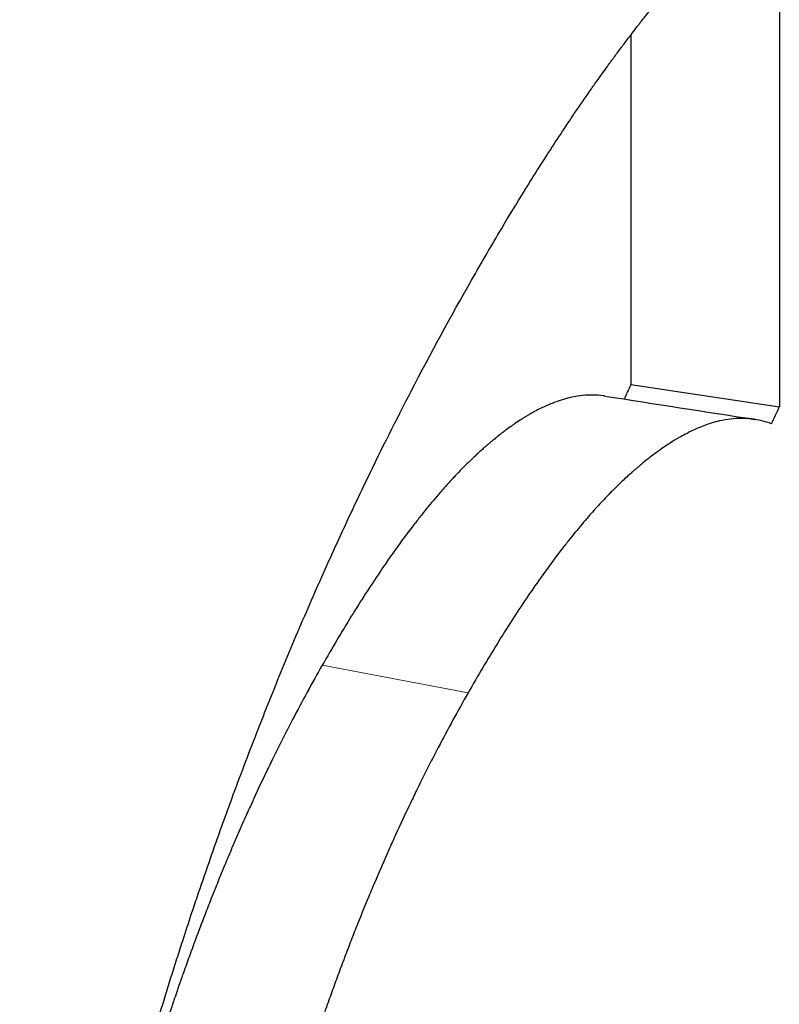
# Model space of a CAD drawing. Units: millimetres. Extents: x -1500 to 5945, y -1579 to 4455.
# Drawn here: x 4269 to 4270, y 1046 to 1047 of the extents above; entities that cross this region are included whole.
import ezdxf

# ---------------------------------------------------------------- set-up
doc = ezdxf.new("R2010")
doc.units = ezdxf.units.MM
doc.header["$LTSCALE"] = 5
doc.layers.add('Sichtbar (ISO)', color=7, linetype='Continuous', lineweight=25)
doc.layers.add('Tangential', color=7, linetype='Continuous', lineweight=9, true_color=0xbfbfbf)

msp = doc.modelspace()

# ---------------------------------------------------------------- linework, layer by layer
at = {"layer": 'Sichtbar (ISO)'}
for p, q in [((4270.3165, 1047.2894), (4270.3165, 1046.6145)), ((4270.1231, 1047.099), (4270.1231, 1046.6439)), ((4270.1231, 1046.6439), (4270.3165, 1046.6145))]:
    msp.add_line(p, q, dxfattribs=at)
msp.add_ellipse((4247.1116, 1050.1426), major_axis=(24, 0), ratio=0.575862, start_param=6.023407, end_param=6.025055, dxfattribs=at)
for points, knots in [([(4269.9155, 1046.7796), (4269.9287, 1046.8027), (4269.9418, 1046.8252), (4269.9548, 1046.847), (4269.9645, 1046.8634), (4269.9742, 1046.8794), (4269.9839, 1046.895), (4269.9871, 1046.9002), (4269.9903, 1046.9053), (4269.9935, 1046.9105), (4269.9999, 1046.9207), (4270.0063, 1046.9308), (4270.0127, 1046.9407), (4270.0158, 1046.9456), (4270.019, 1046.9505), (4270.0222, 1046.9554), (4270.0285, 1046.9651), (4270.0348, 1046.9747), (4270.0411, 1046.9841), (4270.0443, 1046.9888), (4270.0474, 1046.9935), (4270.0505, 1046.9981), (4270.0568, 1047.0073), (4270.063, 1047.0164), (4270.0693, 1047.0253), (4270.0724, 1047.0298), (4270.0755, 1047.0342), (4270.0786, 1047.0386), (4270.0832, 1047.0451), (4270.0878, 1047.0516), (4270.0925, 1047.0579), (4270.094, 1047.0601), (4270.0955, 1047.0622), (4270.0971, 1047.0643), (4270.1002, 1047.0685), (4270.1032, 1047.0726), (4270.1063, 1047.0768), (4270.1078, 1047.0788), (4270.1093, 1047.0809), (4270.1109, 1047.0829), (4270.1139, 1047.087), (4270.117, 1047.091), (4270.12, 1047.095), (4270.1215, 1047.097), (4270.1231, 1047.099), (4270.1246, 1047.101), (4270.1269, 1047.1039), (4270.1291, 1047.1069), (4270.1314, 1047.1098), (4270.1322, 1047.1108), (4270.1329, 1047.1117), (4270.1337, 1047.1127), (4270.1348, 1047.1142), (4270.1359, 1047.1156), (4270.1371, 1047.117), (4270.1382, 1047.1185), (4270.1393, 1047.1199), (4270.1405, 1047.1213), (4270.1416, 1047.1228), (4270.1427, 1047.1242), (4270.1439, 1047.1256), (4270.145, 1047.127), (4270.1461, 1047.1284), (4270.1472, 1047.1298), (4270.1487, 1047.1317), (4270.1502, 1047.1335), (4270.1517, 1047.1354), (4270.1524, 1047.1363), (4270.1532, 1047.1372), (4270.1539, 1047.1381), (4270.1561, 1047.1408), (4270.1583, 1047.1435), (4270.1605, 1047.1462), (4270.1619, 1047.1479), (4270.1634, 1047.1497), (4270.1648, 1047.1514), (4270.1677, 1047.1549), (4270.1705, 1047.1583), (4270.1734, 1047.1617), (4270.1748, 1047.1633), (4270.1762, 1047.165), (4270.1776, 1047.1666), (4270.1804, 1047.1699), (4270.1832, 1047.1732), (4270.1859, 1047.1763), (4270.1873, 1047.1779), (4270.1887, 1047.1795), (4270.19, 1047.181), (4270.1941, 1047.1857), (4270.1981, 1047.1902), (4270.2021, 1047.1946), (4270.2048, 1047.1975), (4270.2074, 1047.2004), (4270.21, 1047.2032), (4270.2152, 1047.2088), (4270.2203, 1047.2141), (4270.2253, 1047.2192), (4270.2278, 1047.2217), (4270.2302, 1047.2242), (4270.2327, 1047.2266), (4270.24, 1047.2339), (4270.2472, 1047.2406), (4270.2541, 1047.2467), (4270.2587, 1047.2508), (4270.2632, 1047.2547), (4270.2676, 1047.2583), (4270.2765, 1047.2655), (4270.285, 1047.2717), (4270.2931, 1047.2769), (4270.3012, 1047.2821), (4270.309, 1047.2862), (4270.3165, 1047.2894)], [0, 0, 0, 0, 0.166667, 0.166667, 0.166667, 0.291667, 0.291667, 0.291667, 0.333333, 0.333333, 0.333333, 0.416667, 0.416667, 0.416667, 0.458333, 0.458333, 0.458333, 0.541667, 0.541667, 0.541667, 0.583333, 0.583333, 0.583333, 0.666667, 0.666667, 0.666667, 0.708333, 0.708333, 0.708333, 0.770833, 0.770833, 0.770833, 0.791667, 0.791667, 0.791667, 0.833333, 0.833333, 0.833333, 0.854167, 0.854167, 0.854167, 0.895833, 0.895833, 0.895833, 0.916667, 0.916667, 0.916667, 0.947917, 0.947917, 0.947917, 0.958333, 0.958333, 0.958333, 0.973958, 0.973958, 0.973958, 0.989583, 0.989583, 0.989583, 1.005208, 1.005208, 1.005208, 1.020833, 1.020833, 1.020833, 1.041667, 1.041667, 1.041667, 1.052083, 1.052083, 1.052083, 1.083333, 1.083333, 1.083333, 1.104167, 1.104167, 1.104167, 1.145833, 1.145833, 1.145833, 1.166667, 1.166667, 1.166667, 1.208333, 1.208333, 1.208333, 1.229167, 1.229167, 1.229167, 1.291667, 1.291667, 1.291667, 1.333333, 1.333333, 1.333333, 1.416667, 1.416667, 1.416667, 1.458333, 1.458333, 1.458333, 1.583333, 1.583333, 1.583333, 1.666667, 1.666667, 1.666667, 1.833333, 1.833333, 1.833333, 2, 2, 2, 2]), ([(4269.3267, 1044.7144), (4269.3267, 1044.771), (4269.3284, 1044.8281), (4269.3316, 1044.8857), (4269.3341, 1044.929), (4269.3375, 1044.9725), (4269.3417, 1045.0163), (4269.3432, 1045.0309), (4269.3447, 1045.0456), (4269.3463, 1045.0602), (4269.3496, 1045.0896), (4269.3532, 1045.1191), (4269.3573, 1045.1487), (4269.3593, 1045.1635), (4269.3615, 1045.1783), (4269.3637, 1045.1932), (4269.3681, 1045.223), (4269.373, 1045.2529), (4269.3782, 1045.2829), (4269.3809, 1045.2979), (4269.3836, 1045.3129), (4269.3864, 1045.328), (4269.392, 1045.3582), (4269.3981, 1045.3885), (4269.4045, 1045.4189), (4269.4077, 1045.4341), (4269.411, 1045.4494), (4269.4144, 1045.4647), (4269.4195, 1045.4876), (4269.4248, 1045.5106), (4269.4303, 1045.5337), (4269.4321, 1045.5414), (4269.434, 1045.5491), (4269.4359, 1045.5568), (4269.4396, 1045.5722), (4269.4435, 1045.5877), (4269.4475, 1045.6032), (4269.4494, 1045.6109), (4269.4514, 1045.6187), (4269.4535, 1045.6265), (4269.4565, 1045.6381), (4269.4596, 1045.6498), (4269.4627, 1045.6615), (4269.4638, 1045.6654), (4269.4648, 1045.6693), (4269.4659, 1045.6732), (4269.468, 1045.681), (4269.4701, 1045.6888), (4269.4723, 1045.6966), (4269.4734, 1045.7005), (4269.4745, 1045.7044), (4269.4756, 1045.7083), (4269.4777, 1045.7161), (4269.48, 1045.724), (4269.4822, 1045.7318), (4269.4833, 1045.7358), (4269.4844, 1045.7397), (4269.4855, 1045.7436), (4269.4872, 1045.7495), (4269.4889, 1045.7554), (4269.4906, 1045.7613), (4269.4923, 1045.7672), (4269.4941, 1045.7731), (4269.4958, 1045.779), (4269.4975, 1045.7849), (4269.4993, 1045.7909), (4269.5011, 1045.7968), (4269.5028, 1045.8027), (4269.5046, 1045.8086), (4269.5064, 1045.8145), (4269.5087, 1045.8223), (4269.5111, 1045.8301), (4269.5135, 1045.8379), (4269.5147, 1045.8418), (4269.5159, 1045.8457), (4269.5171, 1045.8496), (4269.5195, 1045.8574), (4269.5219, 1045.8652), (4269.5243, 1045.8729), (4269.5256, 1045.8768), (4269.5268, 1045.8806), (4269.528, 1045.8845), (4269.5304, 1045.8922), (4269.5329, 1045.8999), (4269.5354, 1045.9076), (4269.5366, 1045.9114), (4269.5378, 1045.9153), (4269.5391, 1045.9191), (4269.5428, 1045.9306), (4269.5465, 1045.942), (4269.5503, 1045.9534), (4269.5528, 1045.961), (4269.5554, 1045.9685), (4269.5579, 1045.9761), (4269.563, 1045.9912), (4269.5682, 1046.0062), (4269.5734, 1046.0211), (4269.5759, 1046.0286), (4269.5786, 1046.036), (4269.5812, 1046.0434), (4269.589, 1046.0657), (4269.597, 1046.0877), (4269.6051, 1046.1096), (4269.6105, 1046.1241), (4269.6159, 1046.1386), (4269.6214, 1046.153), (4269.6323, 1046.1818), (4269.6435, 1046.2103), (4269.6548, 1046.2384), (4269.6604, 1046.2525), (4269.6661, 1046.2665), (4269.6719, 1046.2804), (4269.6834, 1046.3082), (4269.6951, 1046.3356), (4269.7069, 1046.3627), (4269.7128, 1046.3763), (4269.7188, 1046.3897), (4269.7248, 1046.4031), (4269.7368, 1046.4299), (4269.7489, 1046.4563), (4269.7612, 1046.4824), (4269.7674, 1046.4955), (4269.7736, 1046.5084), (4269.7798, 1046.5213), (4269.7985, 1046.56), (4269.8175, 1046.5979), (4269.8368, 1046.635), (4269.8625, 1046.6845), (4269.8888, 1046.7327), (4269.9155, 1046.7796)], [0, 0, 0, 0, 0.166667, 0.166667, 0.166667, 0.291667, 0.291667, 0.291667, 0.333333, 0.333333, 0.333333, 0.416667, 0.416667, 0.416667, 0.458333, 0.458333, 0.458333, 0.541667, 0.541667, 0.541667, 0.583333, 0.583333, 0.583333, 0.666667, 0.666667, 0.666667, 0.708333, 0.708333, 0.708333, 0.770833, 0.770833, 0.770833, 0.791667, 0.791667, 0.791667, 0.833333, 0.833333, 0.833333, 0.854167, 0.854167, 0.854167, 0.885417, 0.885417, 0.885417, 0.895833, 0.895833, 0.895833, 0.916667, 0.916667, 0.916667, 0.927083, 0.927083, 0.927083, 0.947917, 0.947917, 0.947917, 0.958333, 0.958333, 0.958333, 0.973958, 0.973958, 0.973958, 0.989583, 0.989583, 0.989583, 1.005208, 1.005208, 1.005208, 1.020833, 1.020833, 1.020833, 1.041667, 1.041667, 1.041667, 1.052083, 1.052083, 1.052083, 1.072917, 1.072917, 1.072917, 1.083333, 1.083333, 1.083333, 1.104167, 1.104167, 1.104167, 1.114583, 1.114583, 1.114583, 1.145833, 1.145833, 1.145833, 1.166667, 1.166667, 1.166667, 1.208333, 1.208333, 1.208333, 1.229167, 1.229167, 1.229167, 1.291667, 1.291667, 1.291667, 1.333333, 1.333333, 1.333333, 1.416667, 1.416667, 1.416667, 1.458333, 1.458333, 1.458333, 1.541667, 1.541667, 1.541667, 1.583333, 1.583333, 1.583333, 1.666667, 1.666667, 1.666667, 1.708333, 1.708333, 1.708333, 1.833333, 1.833333, 1.833333, 2, 2, 2, 2]), ([(4270.1231, 1046.6439), (4270.1221, 1046.6418), (4270.1211, 1046.6397), (4270.1202, 1046.6376), (4270.1192, 1046.6354), (4270.1182, 1046.6333), (4270.1172, 1046.6312), (4270.1162, 1046.629), (4270.1153, 1046.6269), (4270.1143, 1046.6247)], [0, 0, 0, 0, 0.001153431, 0.001153431, 0.001153431, 0.002306861, 0.002306861, 0.002306861, 0.003473274, 0.003473274, 0.003473274, 0.003473274]), ([(4270.0893, 1046.6286), (4270.0886, 1046.6287), (4270.0879, 1046.6288), (4270.0872, 1046.6289), (4270.0784, 1046.6301), (4270.0693, 1046.6302), (4270.06, 1046.6293), (4270.0554, 1046.6288), (4270.0507, 1046.628), (4270.0459, 1046.627), (4270.0388, 1046.6255), (4270.0315, 1046.6233), (4270.0241, 1046.6206), (4270.0216, 1046.6196), (4270.0191, 1046.6186), (4270.0166, 1046.6176), (4270.0116, 1046.6155), (4270.0066, 1046.6131), (4270.0014, 1046.6105), (4269.9989, 1046.6091), (4269.9963, 1046.6077), (4269.9937, 1046.6063), (4269.9898, 1046.6041), (4269.9859, 1046.6018), (4269.9819, 1046.5993), (4269.9806, 1046.5984), (4269.9793, 1046.5976), (4269.978, 1046.5967), (4269.9753, 1046.595), (4269.9727, 1046.5932), (4269.97, 1046.5913), (4269.9686, 1046.5904), (4269.9673, 1046.5894), (4269.9659, 1046.5885), (4269.9632, 1046.5866), (4269.9605, 1046.5846), (4269.9578, 1046.5825), (4269.9564, 1046.5815), (4269.955, 1046.5804), (4269.9537, 1046.5793), (4269.9516, 1046.5777), (4269.9495, 1046.5761), (4269.9474, 1046.5744), (4269.9467, 1046.5739), (4269.9461, 1046.5733), (4269.9454, 1046.5727), (4269.9443, 1046.5719), (4269.9433, 1046.571), (4269.9422, 1046.5702), (4269.9412, 1046.5693), (4269.9401, 1046.5684), (4269.9391, 1046.5675), (4269.938, 1046.5666), (4269.937, 1046.5657), (4269.9359, 1046.5648), (4269.9348, 1046.5639), (4269.9338, 1046.563), (4269.9327, 1046.5621), (4269.9313, 1046.5608), (4269.9299, 1046.5596), (4269.9285, 1046.5583), (4269.9278, 1046.5577), (4269.9271, 1046.557), (4269.9264, 1046.5564), (4269.9242, 1046.5545), (4269.9221, 1046.5525), (4269.92, 1046.5505), (4269.9186, 1046.5492), (4269.9171, 1046.5478), (4269.9157, 1046.5465), (4269.9128, 1046.5437), (4269.91, 1046.5409), (4269.9071, 1046.5381), (4269.9057, 1046.5366), (4269.9042, 1046.5352), (4269.9028, 1046.5337), (4269.8999, 1046.5308), (4269.897, 1046.5278), (4269.8942, 1046.5247), (4269.8927, 1046.5232), (4269.8913, 1046.5216), (4269.8898, 1046.5201), (4269.8855, 1046.5154), (4269.8811, 1046.5105), (4269.8767, 1046.5055), (4269.8738, 1046.5022), (4269.8709, 1046.4988), (4269.8679, 1046.4953), (4269.862, 1046.4884), (4269.8561, 1046.4812), (4269.8502, 1046.4737), (4269.8472, 1046.47), (4269.8443, 1046.4662), (4269.8413, 1046.4623), (4269.8323, 1046.4507), (4269.8233, 1046.4386), (4269.8142, 1046.4258), (4269.8081, 1046.4173), (4269.802, 1046.4085), (4269.7959, 1046.3994), (4269.7837, 1046.3813), (4269.7713, 1046.3621), (4269.7588, 1046.3419), (4269.7463, 1046.3217), (4269.7337, 1046.3004), (4269.7209, 1046.278)], [0.153472, 0.153472, 0.153472, 0.153472, 0.166667, 0.166667, 0.166667, 0.333333, 0.333333, 0.333333, 0.416667, 0.416667, 0.416667, 0.541667, 0.541667, 0.541667, 0.583333, 0.583333, 0.583333, 0.666667, 0.666667, 0.666667, 0.708333, 0.708333, 0.708333, 0.770833, 0.770833, 0.770833, 0.791667, 0.791667, 0.791667, 0.833333, 0.833333, 0.833333, 0.854167, 0.854167, 0.854167, 0.895833, 0.895833, 0.895833, 0.916667, 0.916667, 0.916667, 0.947917, 0.947917, 0.947917, 0.958333, 0.958333, 0.958333, 0.973958, 0.973958, 0.973958, 0.989583, 0.989583, 0.989583, 1.005208, 1.005208, 1.005208, 1.020833, 1.020833, 1.020833, 1.041667, 1.041667, 1.041667, 1.052083, 1.052083, 1.052083, 1.083333, 1.083333, 1.083333, 1.104167, 1.104167, 1.104167, 1.145833, 1.145833, 1.145833, 1.166667, 1.166667, 1.166667, 1.208333, 1.208333, 1.208333, 1.229167, 1.229167, 1.229167, 1.291667, 1.291667, 1.291667, 1.333333, 1.333333, 1.333333, 1.416667, 1.416667, 1.416667, 1.458333, 1.458333, 1.458333, 1.583333, 1.583333, 1.583333, 1.666667, 1.666667, 1.666667, 1.833333, 1.833333, 1.833333, 2, 2, 2, 2]), ([(4270.3063, 1046.5925), (4270.2979, 1046.5957), (4270.2892, 1046.5978), (4270.2803, 1046.5989), (4270.2714, 1046.5999), (4270.2622, 1046.5999), (4270.2529, 1046.5987), (4270.2482, 1046.5982), (4270.2434, 1046.5973), (4270.2386, 1046.5962), (4270.2314, 1046.5946), (4270.2241, 1046.5923), (4270.2166, 1046.5894), (4270.2141, 1046.5884), (4270.2116, 1046.5874), (4270.2091, 1046.5863), (4270.2041, 1046.5841), (4270.199, 1046.5816), (4270.1938, 1046.5789), (4270.1912, 1046.5775), (4270.1886, 1046.5761), (4270.186, 1046.5746), (4270.1821, 1046.5724), (4270.1781, 1046.5699), (4270.1741, 1046.5674), (4270.1728, 1046.5665), (4270.1715, 1046.5657), (4270.1701, 1046.5648), (4270.1675, 1046.563), (4270.1648, 1046.5612), (4270.1621, 1046.5593), (4270.1607, 1046.5583), (4270.1593, 1046.5573), (4270.158, 1046.5563), (4270.1553, 1046.5544), (4270.1525, 1046.5523), (4270.1498, 1046.5502), (4270.1484, 1046.5492), (4270.147, 1046.5481), (4270.1456, 1046.547), (4270.1435, 1046.5454), (4270.1414, 1046.5437), (4270.1393, 1046.542), (4270.1386, 1046.5414), (4270.1379, 1046.5408), (4270.1372, 1046.5403), (4270.1362, 1046.5394), (4270.1351, 1046.5385), (4270.1341, 1046.5376), (4270.133, 1046.5367), (4270.132, 1046.5358), (4270.1309, 1046.5349), (4270.1298, 1046.534), (4270.1288, 1046.5331), (4270.1277, 1046.5322), (4270.1266, 1046.5313), (4270.1256, 1046.5303), (4270.1245, 1046.5294), (4270.1231, 1046.5281), (4270.1217, 1046.5269), (4270.1202, 1046.5256), (4270.1195, 1046.5249), (4270.1188, 1046.5243), (4270.1181, 1046.5236), (4270.1159, 1046.5217), (4270.1138, 1046.5197), (4270.1116, 1046.5176), (4270.1102, 1046.5163), (4270.1088, 1046.5149), (4270.1073, 1046.5135), (4270.1045, 1046.5107), (4270.1016, 1046.5079), (4270.0987, 1046.505), (4270.0972, 1046.5035), (4270.0958, 1046.502), (4270.0943, 1046.5005), (4270.0914, 1046.4976), (4270.0885, 1046.4945), (4270.0856, 1046.4914), (4270.0841, 1046.4898), (4270.0827, 1046.4883), (4270.0812, 1046.4867), (4270.0768, 1046.4819), (4270.0724, 1046.477), (4270.068, 1046.4719), (4270.0651, 1046.4685), (4270.0621, 1046.4651), (4270.0592, 1046.4616), (4270.0532, 1046.4546), (4270.0473, 1046.4473), (4270.0413, 1046.4397), (4270.0383, 1046.4359), (4270.0353, 1046.4321), (4270.0323, 1046.4282), (4270.0232, 1046.4165), (4270.0142, 1046.4041), (4270.005, 1046.3912), (4269.9989, 1046.3826), (4269.9927, 1046.3737), (4269.9865, 1046.3646), (4269.9742, 1046.3463), (4269.9617, 1046.3269), (4269.9491, 1046.3065), (4269.9365, 1046.2861), (4269.9238, 1046.2646), (4269.9109, 1046.2421)], [0, 0, 0, 0, 0.166667, 0.166667, 0.166667, 0.333333, 0.333333, 0.333333, 0.416667, 0.416667, 0.416667, 0.541667, 0.541667, 0.541667, 0.583333, 0.583333, 0.583333, 0.666667, 0.666667, 0.666667, 0.708333, 0.708333, 0.708333, 0.770833, 0.770833, 0.770833, 0.791667, 0.791667, 0.791667, 0.833333, 0.833333, 0.833333, 0.854167, 0.854167, 0.854167, 0.895833, 0.895833, 0.895833, 0.916667, 0.916667, 0.916667, 0.947917, 0.947917, 0.947917, 0.958333, 0.958333, 0.958333, 0.973958, 0.973958, 0.973958, 0.989583, 0.989583, 0.989583, 1.005208, 1.005208, 1.005208, 1.020833, 1.020833, 1.020833, 1.041667, 1.041667, 1.041667, 1.052083, 1.052083, 1.052083, 1.083333, 1.083333, 1.083333, 1.104167, 1.104167, 1.104167, 1.145833, 1.145833, 1.145833, 1.166667, 1.166667, 1.166667, 1.208333, 1.208333, 1.208333, 1.229167, 1.229167, 1.229167, 1.291667, 1.291667, 1.291667, 1.333333, 1.333333, 1.333333, 1.416667, 1.416667, 1.416667, 1.458333, 1.458333, 1.458333, 1.583333, 1.583333, 1.583333, 1.666667, 1.666667, 1.666667, 1.833333, 1.833333, 1.833333, 2, 2, 2, 2]), ([(4269.7209, 1046.278), (4269.7078, 1046.2551), (4269.6949, 1046.2316), (4269.6823, 1046.2074), (4269.6729, 1046.1893), (4269.6635, 1046.1709), (4269.6544, 1046.1521), (4269.6513, 1046.1458), (4269.6483, 1046.1395), (4269.6452, 1046.1332), (4269.6392, 1046.1205), (4269.6332, 1046.1077), (4269.6273, 1046.0947), (4269.6243, 1046.0882), (4269.6214, 1046.0817), (4269.6185, 1046.0751), (4269.6126, 1046.062), (4269.6069, 1046.0487), (4269.6012, 1046.0352), (4269.5983, 1046.0285), (4269.5955, 1046.0218), (4269.5927, 1046.015), (4269.587, 1046.0014), (4269.5815, 1045.9876), (4269.576, 1045.9737), (4269.5732, 1045.9668), (4269.5705, 1045.9598), (4269.5678, 1045.9528), (4269.5637, 1045.9422), (4269.5597, 1045.9316), (4269.5558, 1045.9209), (4269.5544, 1045.9174), (4269.5531, 1045.9138), (4269.5518, 1045.9102), (4269.5492, 1045.903), (4269.5465, 1045.8958), (4269.544, 1045.8885), (4269.5427, 1045.8849), (4269.5414, 1045.8813), (4269.5401, 1045.8776), (4269.5381, 1045.8722), (4269.5362, 1045.8667), (4269.5343, 1045.8612), (4269.5337, 1045.8593), (4269.533, 1045.8575), (4269.5324, 1045.8556), (4269.5311, 1045.852), (4269.5299, 1045.8483), (4269.5286, 1045.8446), (4269.528, 1045.8427), (4269.5274, 1045.8409), (4269.5267, 1045.839), (4269.5258, 1045.8362), (4269.5249, 1045.8334), (4269.5239, 1045.8306), (4269.523, 1045.8278), (4269.5221, 1045.825), (4269.5211, 1045.8222), (4269.5202, 1045.8194), (4269.5193, 1045.8166), (4269.5184, 1045.8138), (4269.5174, 1045.811), (4269.5165, 1045.8082), (4269.5156, 1045.8053), (4269.5147, 1045.8025), (4269.5138, 1045.7997), (4269.5129, 1045.7968), (4269.5119, 1045.794), (4269.511, 1045.7912), (4269.5101, 1045.7883), (4269.5093, 1045.7855), (4269.5084, 1045.7827), (4269.5075, 1045.7798), (4269.5066, 1045.777), (4269.5057, 1045.7742), (4269.5049, 1045.7713), (4269.5037, 1045.7676), (4269.5025, 1045.7638), (4269.5014, 1045.76), (4269.5008, 1045.7581), (4269.5003, 1045.7563), (4269.4997, 1045.7544), (4269.4986, 1045.7506), (4269.4975, 1045.7468), (4269.4964, 1045.7431), (4269.4958, 1045.7412), (4269.4953, 1045.7393), (4269.4948, 1045.7374), (4269.4931, 1045.7318), (4269.4915, 1045.7261), (4269.4899, 1045.7205), (4269.4889, 1045.7167), (4269.4879, 1045.713), (4269.4868, 1045.7092), (4269.4848, 1045.7017), (4269.4828, 1045.6942), (4269.4808, 1045.6867), (4269.4799, 1045.683), (4269.4789, 1045.6792), (4269.4779, 1045.6755), (4269.476, 1045.668), (4269.4742, 1045.6605), (4269.4724, 1045.653), (4269.4715, 1045.6492), (4269.4706, 1045.6455), (4269.4697, 1045.6418), (4269.468, 1045.6343), (4269.4663, 1045.6268), (4269.4646, 1045.6194), (4269.4638, 1045.6156), (4269.463, 1045.6119), (4269.4622, 1045.6082), (4269.4598, 1045.597), (4269.4575, 1045.5858), (4269.4553, 1045.5746), (4269.4539, 1045.5672), (4269.4525, 1045.5597), (4269.4511, 1045.5523), (4269.4484, 1045.5374), (4269.4459, 1045.5226), (4269.4436, 1045.5078), (4269.4425, 1045.5004), (4269.4414, 1045.4929), (4269.4404, 1045.4855), (4269.4383, 1045.4707), (4269.4364, 1045.456), (4269.4347, 1045.4412), (4269.4339, 1045.4338), (4269.4331, 1045.4264), (4269.4324, 1045.4191), (4269.4302, 1045.397), (4269.4285, 1045.3749), (4269.4272, 1045.3529), (4269.4255, 1045.3235), (4269.4247, 1045.2943), (4269.4247, 1045.2651)], [0, 0, 0, 0, 0.166667, 0.166667, 0.166667, 0.291667, 0.291667, 0.291667, 0.333333, 0.333333, 0.333333, 0.416667, 0.416667, 0.416667, 0.458333, 0.458333, 0.458333, 0.541667, 0.541667, 0.541667, 0.583333, 0.583333, 0.583333, 0.666667, 0.666667, 0.666667, 0.708333, 0.708333, 0.708333, 0.770833, 0.770833, 0.770833, 0.791667, 0.791667, 0.791667, 0.833333, 0.833333, 0.833333, 0.854167, 0.854167, 0.854167, 0.885417, 0.885417, 0.885417, 0.895833, 0.895833, 0.895833, 0.916667, 0.916667, 0.916667, 0.927083, 0.927083, 0.927083, 0.942708, 0.942708, 0.942708, 0.958333, 0.958333, 0.958333, 0.973958, 0.973958, 0.973958, 0.989583, 0.989583, 0.989583, 1.005208, 1.005208, 1.005208, 1.020833, 1.020833, 1.020833, 1.036458, 1.036458, 1.036458, 1.052083, 1.052083, 1.052083, 1.072917, 1.072917, 1.072917, 1.083333, 1.083333, 1.083333, 1.104167, 1.104167, 1.104167, 1.114583, 1.114583, 1.114583, 1.145833, 1.145833, 1.145833, 1.166667, 1.166667, 1.166667, 1.208333, 1.208333, 1.208333, 1.229167, 1.229167, 1.229167, 1.270833, 1.270833, 1.270833, 1.291667, 1.291667, 1.291667, 1.333333, 1.333333, 1.333333, 1.354167, 1.354167, 1.354167, 1.416667, 1.416667, 1.416667, 1.458333, 1.458333, 1.458333, 1.541667, 1.541667, 1.541667, 1.583333, 1.583333, 1.583333, 1.666667, 1.666667, 1.666667, 1.708333, 1.708333, 1.708333, 1.833333, 1.833333, 1.833333, 2, 2, 2, 2]), ([(4269.9109, 1046.2421), (4269.8977, 1046.2189), (4269.8847, 1046.1952), (4269.872, 1046.1709), (4269.8624, 1046.1526), (4269.853, 1046.134), (4269.8438, 1046.1151), (4269.8407, 1046.1088), (4269.8377, 1046.1025), (4269.8346, 1046.0961), (4269.8285, 1046.0833), (4269.8225, 1046.0704), (4269.8165, 1046.0574), (4269.8135, 1046.0508), (4269.8106, 1046.0442), (4269.8076, 1046.0376), (4269.8017, 1046.0244), (4269.7959, 1046.0111), (4269.7902, 1045.9975), (4269.7873, 1045.9908), (4269.7844, 1045.984), (4269.7816, 1045.9772), (4269.7759, 1045.9635), (4269.7703, 1045.9497), (4269.7648, 1045.9357), (4269.762, 1045.9287), (4269.7592, 1045.9217), (4269.7565, 1045.9146), (4269.7524, 1045.904), (4269.7484, 1045.8934), (4269.7444, 1045.8826), (4269.743, 1045.879), (4269.7417, 1045.8754), (4269.7404, 1045.8718), (4269.7377, 1045.8646), (4269.7351, 1045.8573), (4269.7325, 1045.8501), (4269.7312, 1045.8464), (4269.7299, 1045.8428), (4269.7286, 1045.8391), (4269.7266, 1045.8336), (4269.7247, 1045.8281), (4269.7227, 1045.8225), (4269.7221, 1045.8207), (4269.7215, 1045.8189), (4269.7208, 1045.817), (4269.7195, 1045.8133), (4269.7183, 1045.8096), (4269.717, 1045.8059), (4269.7164, 1045.804), (4269.7157, 1045.8021), (4269.7151, 1045.8003), (4269.7142, 1045.7975), (4269.7132, 1045.7947), (4269.7123, 1045.7919), (4269.7113, 1045.7891), (4269.7104, 1045.7863), (4269.7095, 1045.7834), (4269.7085, 1045.7806), (4269.7076, 1045.7778), (4269.7067, 1045.775), (4269.7057, 1045.7721), (4269.7048, 1045.7693), (4269.7039, 1045.7665), (4269.7029, 1045.7636), (4269.702, 1045.7608), (4269.7011, 1045.7579), (4269.7002, 1045.7551), (4269.6993, 1045.7522), (4269.6984, 1045.7494), (4269.6975, 1045.7465), (4269.6966, 1045.7437), (4269.6957, 1045.7409), (4269.6948, 1045.738), (4269.6939, 1045.7352), (4269.693, 1045.7323), (4269.6919, 1045.7285), (4269.6907, 1045.7248), (4269.6896, 1045.721), (4269.689, 1045.7191), (4269.6884, 1045.7172), (4269.6879, 1045.7153), (4269.6867, 1045.7115), (4269.6856, 1045.7077), (4269.6845, 1045.7039), (4269.6839, 1045.7021), (4269.6834, 1045.7002), (4269.6828, 1045.6983), (4269.6812, 1045.6926), (4269.6796, 1045.6869), (4269.678, 1045.6813), (4269.6769, 1045.6775), (4269.6759, 1045.6737), (4269.6749, 1045.67), (4269.6728, 1045.6624), (4269.6708, 1045.6549), (4269.6688, 1045.6474), (4269.6678, 1045.6436), (4269.6669, 1045.6398), (4269.6659, 1045.6361), (4269.664, 1045.6286), (4269.6621, 1045.6211), (4269.6603, 1045.6135), (4269.6594, 1045.6098), (4269.6585, 1045.606), (4269.6576, 1045.6023), (4269.6558, 1045.5948), (4269.6541, 1045.5873), (4269.6525, 1045.5798), (4269.6516, 1045.5761), (4269.6508, 1045.5723), (4269.65, 1045.5686), (4269.6476, 1045.5574), (4269.6453, 1045.5461), (4269.6431, 1045.5349), (4269.6416, 1045.5275), (4269.6402, 1045.52), (4269.6388, 1045.5126), (4269.6361, 1045.4977), (4269.6336, 1045.4828), (4269.6313, 1045.4679), (4269.6301, 1045.4605), (4269.629, 1045.4531), (4269.628, 1045.4457), (4269.6259, 1045.4308), (4269.624, 1045.416), (4269.6223, 1045.4013), (4269.6215, 1045.3939), (4269.6207, 1045.3865), (4269.62, 1045.3791), (4269.6177, 1045.357), (4269.616, 1045.3349), (4269.6147, 1045.3129), (4269.6131, 1045.2835), (4269.6122, 1045.2542), (4269.6122, 1045.225)], [0, 0, 0, 0, 0.166667, 0.166667, 0.166667, 0.291667, 0.291667, 0.291667, 0.333333, 0.333333, 0.333333, 0.416667, 0.416667, 0.416667, 0.458333, 0.458333, 0.458333, 0.541667, 0.541667, 0.541667, 0.583333, 0.583333, 0.583333, 0.666667, 0.666667, 0.666667, 0.708333, 0.708333, 0.708333, 0.770833, 0.770833, 0.770833, 0.791667, 0.791667, 0.791667, 0.833333, 0.833333, 0.833333, 0.854167, 0.854167, 0.854167, 0.885417, 0.885417, 0.885417, 0.895833, 0.895833, 0.895833, 0.916667, 0.916667, 0.916667, 0.927083, 0.927083, 0.927083, 0.942708, 0.942708, 0.942708, 0.958333, 0.958333, 0.958333, 0.973958, 0.973958, 0.973958, 0.989583, 0.989583, 0.989583, 1.005208, 1.005208, 1.005208, 1.020833, 1.020833, 1.020833, 1.036458, 1.036458, 1.036458, 1.052083, 1.052083, 1.052083, 1.072917, 1.072917, 1.072917, 1.083333, 1.083333, 1.083333, 1.104167, 1.104167, 1.104167, 1.114583, 1.114583, 1.114583, 1.145833, 1.145833, 1.145833, 1.166667, 1.166667, 1.166667, 1.208333, 1.208333, 1.208333, 1.229167, 1.229167, 1.229167, 1.270833, 1.270833, 1.270833, 1.291667, 1.291667, 1.291667, 1.333333, 1.333333, 1.333333, 1.354167, 1.354167, 1.354167, 1.416667, 1.416667, 1.416667, 1.458333, 1.458333, 1.458333, 1.541667, 1.541667, 1.541667, 1.583333, 1.583333, 1.583333, 1.666667, 1.666667, 1.666667, 1.708333, 1.708333, 1.708333, 1.833333, 1.833333, 1.833333, 2, 2, 2, 2])]:
    msp.add_open_spline(points, degree=3, knots=knots, dxfattribs=at)
msp.add_open_spline([(4270.0893, 1046.6286), (4270.1543, 1046.6185), (4270.2193, 1046.6084), (4270.2844, 1046.5983)], degree=3, dxfattribs=at)
at = {"layer": 'Tangential'}
msp.add_line((4269.7209, 1046.278), (4269.9109, 1046.2421), dxfattribs=at)

doc.saveas('drawing.dxf')
